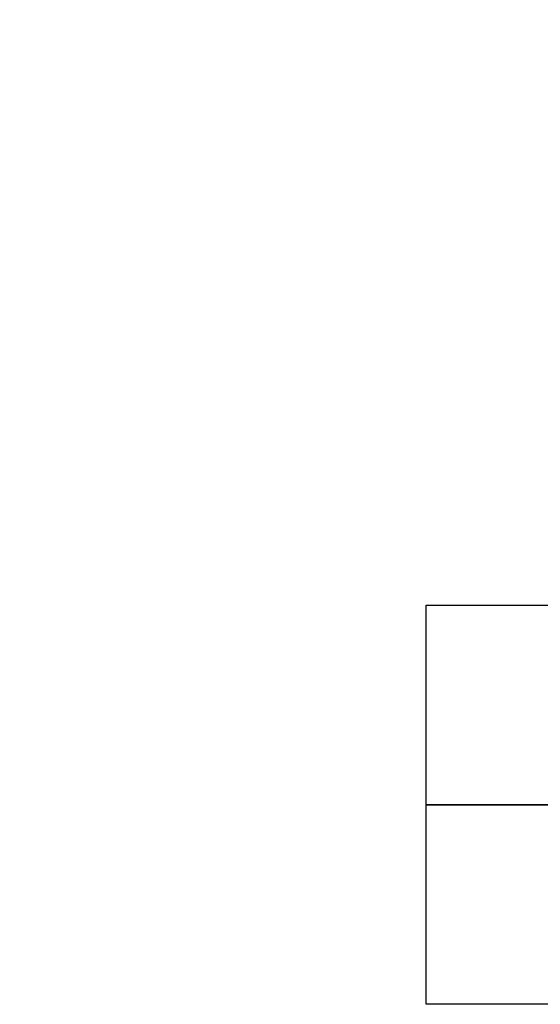
# Model space of a CAD drawing. Extents: x 0 to 420, y 0 to 297.
# Drawn here: x 227 to 229, y 248 to 250 of the extents above; entities that cross this region are included whole.
import ezdxf
from ezdxf.enums import TextEntityAlignment as Align

# ---------------------------------------------------------------- set-up
doc = ezdxf.new("R2010")
doc.units = 0
doc.header["$LTSCALE"] = 23.1
doc.header["$MEASUREMENT"] = 0
doc.layers.get('0').update_dxf_attribs({"linetype": 'CONTINUOUS'})
doc.layers.add('11100_DIM_LEFT', color=7, linetype='CONTINUOUS')
doc.layers.add('R2V', color=7, linetype='CONTINUOUS')
doc.dimstyles.get("Standard").update_dxf_attribs({"dimtxt": 0.18, "dimasz": 0.18, "dimexe": 0.18, "dimexo": 0.0625, "dimgap": 0.09, "dimtad": 0, "dimtih": 1, "dimtoh": 1, "dimdec": 4, "dimzin": 0, "dimdsep": 46, "dimtxsty": 'Standard', "dimcen": 0.09, "dimadec": 0, "dimazin": 0, "dimtfac": 1, "dimtdec": 4, "dimtofl": 0, "dimtmove": 0, "dimatfit": 3, "dimfxl": 1, "dimtolj": 1, "dimtzin": 0, "dimarcsym": 0})

# ---------------------------------------------------------------- blocks, each defined once
blk = doc.blocks.new('*D2')
at = {"layer": '11100_DIM_LEFT', "color": 7, "linetype": 'Continuous'}
for p, q in [((223.1486, 219.0103), (223.1486, 254.0885)), ((258.8486, 237.9528), (258.8486, 254.0885)), ((223.1486, 252.0885), (240.9986, 252.0885)), ((258.8486, 252.0885), (240.9986, 252.0885))]:
    blk.add_line(p, q, dxfattribs=at)
for points in [[(226.6486, 252.5885), (223.1486, 252.0885), (226.6486, 251.5885)], [(255.3486, 251.5885), (258.8486, 252.0885), (255.3486, 252.5885)]]:
    blk.add_solid(points, dxfattribs=at)
at = {"layer": '11100_DIM_LEFT', "color": 7, "linetype": 'Continuous', "width": 0.928571}
blk.add_text('35.7', height=3.5, dxfattribs=at).set_placement((235.8694, 252.9635), (245.6194, 252.9635), align=Align.FIT)
blk = doc.blocks.new('pnap')
at = {"layer": 'R2V', "color": 0}
blk.add_polyline3d([(10.016949, 0.706215, 0), (10.016949, 0.00565, 0), (0.00565, 0.00565, 0), (0.00565, 0.706215, 0), (10.016949, 0.706215, 0)], dxfattribs=at)

msp = doc.modelspace()

# ---------------------------------------------------------------- linework, layer by layer
msp.add_lwpolyline([(228.54855, 248.12981), (236.79477, 248.12981), (236.79477, 247.55276), (228.54855, 247.55276)], close=True)

# ---------------------------------------------------------------- block references
at = {"linetype": 'Continuous', "xscale": 0.823690437298428, "yscale": 0.823690437298428, "zscale": 0.823690437298428}
msp.add_blockref('pnap', (228.5439, 248.12515), dxfattribs=at)

# ---------------------------------------------------------------- dimensions: what is measured, and where the dimension line sits
at = {"layer": '11100_DIM_LEFT', "color": 7, "linetype": 'Continuous'}
dim = msp.add_linear_dim(base=(258.84856, 252.08845), p1=(223.14856, 219.01026), p2=(258.84856, 237.95276), dimstyle='Standard', dxfattribs=at)
dim.commit()
dim.dimension.update_dxf_attribs({"geometry": '*D2', "text_midpoint": (240.74438, 254.71345), "dimtype": 128})

doc.saveas('drawing.dxf')
